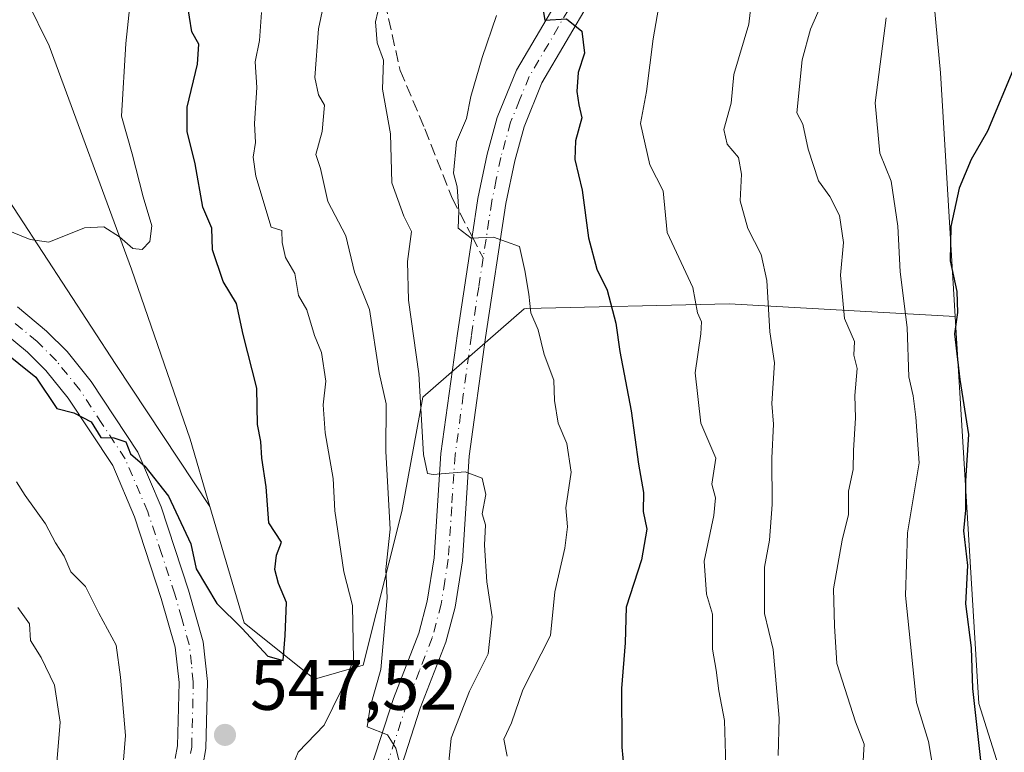
# Model space of a CAD drawing. Units: metres. Extents: x 597215 to 600670, y 4729115 to 4731478.
# Drawn here: x 599512 to 599650, y 4729561 to 4729664 of the extents above; entities that cross this region are included whole.
import ezdxf

# ---------------------------------------------------------------- set-up
doc = ezdxf.new("R2010")
doc.units = ezdxf.units.M
doc.header["$MEASUREMENT"] = 0
doc.linetypes.add('DGN Style 3', pattern=[2.307223458686699, 1.648016756204785, -0.6592067024819142])
doc.linetypes.add('DGN Style 4', pattern=[2.6384748266838614, 1.318413404963828, -0.6592067024819142, 0.001648016756204785, -0.6592067024819142])
for name, color, linetype, lineweight in [('Arbolado forestal CxS', 92, 'Continuous', 0), ('Camino Cxs', 7, 'Continuous', 0), ('Camino eje', 30, 'DGN Style 4', 13), ('Cultivos herbáceos CxS', 92, 'Continuous', 0), ('Curva de nivel maestra', 30, 'Continuous', 30), ('Curva de nivel normal', 30, 'Continuous', 0), ('Matorral CxS', 135, 'Continuous', 0), ('Punto de cota en terreno', 7, 'Continuous', 0), ('Rótulo de punto de cota en terreno', 7, 'Continuous', 0), ('Senda', 7, 'DGN Style 3', 0), ('Senda no paivmentada conexión', 7, 'DGN Style 3', 0)]:
    doc.layers.add(name, color=color, linetype=linetype, lineweight=lineweight)
doc.styles.add('Style-Arial', font='txt')

# ---------------------------------------------------------------- blocks, each defined once
blk = doc.blocks.new('*U21')
at = {"layer": 'Cultivos herbáceos CxS', "color": 92, "linetype": 'Continuous', "lineweight": 0}
blk.add_polyline3d([(599665.2862999998, 4729509.038699999, 496.730899999995), (599646.6864999998, 4729568.095699999, 501.2936000000045), (599643.3793000003, 4729622.603700001, 501.9239999999991), (599641.3009000003, 4729656.867699999, 502.6918000000006), (599635.2121000001, 4729722.7597, 507.7774999999965), (599623.8580999998, 4729770.102499999, 512.0785000000033), (599621.4993000003, 4729784.810699999, 512.9437000000034), (599627.5878999997, 4729824.8115, 512.1870000000055)], dxfattribs=at)
blk = doc.blocks.new('5PATER')
at = {"layer": 'Punto de cota en terreno', "linetype": 'Continuous', "lineweight": 0}
h = blk.add_hatch(color=51, dxfattribs=at)
edge = h.paths.add_edge_path()
edge.add_ellipse((0, 0), major_axis=(-0.1095731443231308, -0.1110710700762829), ratio=0.9994222409660322, start_angle=0, end_angle=360)

msp = doc.modelspace()

# ---------------------------------------------------------------- linework, layer by layer
at = {"layer": 'Arbolado forestal CxS', "color": 92, "linetype": 'Continuous', "lineweight": 0}
for points in [[(599620.4528999999, 4730060.8707, 523.9771000000037), (599639.1513, 4730016.733700001, 521.8855999999942), (599646.0477, 4729982.2301, 521.5602999999974), (599648.9719000002, 4729937.119700001, 519.6442999999999), (599646.8810999999, 4729893.2479, 514.6440000000002), (599627.5878999997, 4729824.8115, 512.1870000000055), (599621.4993000003, 4729784.810699999, 512.9437000000034), (599623.8580999998, 4729770.102499999, 512.0785000000033), (599635.2121000001, 4729722.7597, 507.7774999999965), (599641.3009000003, 4729656.867699999, 502.6918000000006), (599643.3793000003, 4729622.603700001, 501.9239999999991)], [(599394.7484999998, 4729980.088099999, 592.5409000000072), (599398.1920999996, 4729967.295100001, 591.1263999999937), (599402.6278999997, 4729913.148499999, 583.2321999999986), (599433.1300999997, 4729908.2259, 591.8745000000055), (599448.2487000005, 4729899.673699999, 588.3203999999969), (599453.2002999998, 4729876.352299999, 582.4774999999936), (599459.3135000002, 4729838.352700001, 579.3990999999951), (599478.4045000002, 4729775.264699999, 572.1521000000066), (599486.2783000004, 4729759.5163, 569.3129000000044), (599490.7061000001, 4729711.781500001, 563.4437000000034), (599515.8885000005, 4729660.693499999, 559.2078000000038), (599527.4839000005, 4729629.233300001, 554.5663000000059), (599535.7112999996, 4729605.3081, 552.590200000006), (599538.5053000003, 4729595.856100001, 551.6598999999987)], [(599627.5878999997, 4729824.8115, 512.1870000000055), (599621.4993000003, 4729784.810699999, 512.9437000000034), (599623.8580999998, 4729770.102499999, 512.0785000000033), (599635.2121000001, 4729722.7597, 507.7774999999965), (599641.3009000003, 4729656.867699999, 502.6918000000006), (599643.3793000003, 4729622.603700001, 501.9239999999991), (599611.5734999999, 4729624.3661, 519.0731999999989), (599583.1108999997, 4729623.7005, 531.1532000000007), (599582.7304999996, 4729623.691500001, 531.2939000000042), (599568.4801000003, 4729611.2379, 537.9961999999941), (599565.5060999999, 4729595.148700001, 541.1809000000068), (599560.0916999998, 4729573.4957, 546.170100000003), (599553.2027000004, 4729571.527100001, 549.0767000000051), (599543.3510999996, 4729579.462900001, 550.3249000000069), (599538.5053000003, 4729595.856100001, 551.6598999999987), (599535.7112999996, 4729605.3081, 552.590200000006), (599527.4839000005, 4729629.233300001, 554.5663000000059), (599515.8885000005, 4729660.693499999, 559.2078000000038), (599490.7061000001, 4729711.781500001, 563.4437000000034), (599486.2783000004, 4729759.5163, 569.3129000000044), (599478.4045000002, 4729775.264699999, 572.1521000000066), (599459.3135000002, 4729838.352700001, 579.3990999999951)], [(599538.5053000003, 4729595.856100001, 551.6598999999987), (599543.3510999996, 4729579.462900001, 550.3249000000069), (599553.2027000004, 4729571.527100001, 549.0767000000051), (599560.0916999998, 4729573.4957, 546.170100000003), (599565.5060999999, 4729595.148700001, 541.1809000000068), (599568.4801000003, 4729611.2379, 537.9961999999941), (599582.7304999996, 4729623.691500001, 531.2939000000042), (599583.1108999997, 4729623.7005, 531.1532000000007), (599611.5734999999, 4729624.3661, 519.0731999999989), (599643.3793000003, 4729622.603700001, 501.9239999999991)]]:
    msp.add_polyline3d(points, dxfattribs=at)
at = {"layer": 'Camino Cxs', "color": 7, "linetype": 'Continuous', "lineweight": 0}
for points in [[(599559.9501, 4729555.2401, 542.1462999999932), (599564.3400999998, 4729568.8101, 541.1867000000057), (599567.8800999997, 4729578.0001, 539.6169999999984), (599569.0800999999, 4729582.5001, 539.6263000000035), (599570.0601000005, 4729588.640100001, 539.5152999999991), (599571.0100999996, 4729603.3201, 536.6438000000053), (599573.3201000001, 4729620.210100001, 533.8031999999948), (599575.3901000004, 4729633.840100001, 531.5271000000066), (599576.2001, 4729639.190099999, 530.4263999999966), (599577.5100999996, 4729645.460100001, 531.1772999999957), (599578.9200999998, 4729650.5801, 532.1208999999944), (599581.6401000004, 4729657.2501, 531.4474999999948), (599588.5701000001, 4729669.0801, 526.5978000000032), (599592.9301000005, 4729677.610099999, 526.7421999999933), (599594.6401000004, 4729682.0001, 525.1438999999956), (599596.7001, 4729691.440099999, 523.9070999999967), (599598.2901, 4729696.970100001, 523.7976999999955)], [(599559.9501, 4729555.2401, 542.1462999999932), (599564.3400999998, 4729568.8101, 541.1867000000057), (599567.8800999997, 4729578.0001, 539.6169999999984), (599569.0800999999, 4729582.5001, 539.6263000000035), (599570.0601000005, 4729588.640100001, 539.5152999999991), (599571.0100999996, 4729603.3201, 536.6438000000053), (599573.3201000001, 4729620.210100001, 533.8031999999948), (599575.3901000004, 4729633.840100001, 531.5271000000066), (599576.2001, 4729639.190099999, 530.4263999999966), (599577.5100999996, 4729645.460100001, 531.1772999999957), (599578.9200999998, 4729650.5801, 532.1208999999944), (599581.6401000004, 4729657.2501, 531.4474999999948), (599588.5701000001, 4729669.0801, 526.5978000000032)], [(599592.0701000001, 4729667.1601, 526.0357999999978), (599585.2301000003, 4729655.4801, 528.9606000000058), (599582.7100999998, 4729649.290100001, 528.681899999996), (599581.3901000004, 4729644.520099999, 529.1563000000025), (599580.1401000004, 4729638.4801, 530.0497999999934), (599577.2701000003, 4729619.640100001, 532.7697999999946), (599574.9901000002, 4729602.920100001, 535.2724000000017), (599574.0301000001, 4729588.200099999, 537.4968999999984), (599573.0000999998, 4729581.670100001, 538.1918000000006), (599571.6901000004, 4729576.7601, 539.742499999993), (599568.1101000002, 4729567.4801, 539.6811000000016), (599563.8101000005, 4729554.1801, 541.5051999999996)], [(599592.0701000001, 4729667.1601, 526.0357999999978), (599585.2301000003, 4729655.4801, 528.9606000000058), (599582.7100999998, 4729649.290100001, 528.681899999996), (599581.3901000004, 4729644.520099999, 529.1563000000025), (599580.1401000004, 4729638.4801, 530.0497999999934), (599577.2701000003, 4729619.640100001, 532.7697999999946), (599574.9901000002, 4729602.920100001, 535.2724000000017), (599574.0301000001, 4729588.200099999, 537.4968999999984), (599573.0000999998, 4729581.670100001, 538.1918000000006), (599571.6901000004, 4729576.7601, 539.742499999993), (599568.1101000002, 4729567.4801, 539.6811000000016), (599563.8101000005, 4729554.1801, 541.5051999999996)], [(599511.4301000005, 4729623.960100001, 555.7752999999939), (599515.5401, 4729620.540100001, 553.1426000000065), (599518.4101, 4729617.670100001, 552.6652000000031), (599521.8000999996, 4729613.450099999, 552.5206000000035), (599528.3601000002, 4729603.4901, 552.8185999999987), (599531.6300999997, 4729595.8101, 551.1444000000047), (599535.4801000003, 4729584.090100001, 549.717499999999), (599537.5601000005, 4729576.8101, 549.1741000000038), (599538.1700999998, 4729571.2301, 548.9118000000017), (599537.9501, 4729561.770099999, 548.4428999999947), (599537.5000999998, 4729559.3301, 548.6355999999942)], [(599511.4301000005, 4729623.960100001, 555.7752999999939), (599515.5401, 4729620.540100001, 553.1426000000065), (599518.4101, 4729617.670100001, 552.6652000000031), (599521.8000999996, 4729613.450099999, 552.5206000000035), (599528.3601000002, 4729603.4901, 552.8185999999987), (599531.6300999997, 4729595.8101, 551.1444000000047), (599535.4801000003, 4729584.090100001, 549.717499999999), (599537.5601000005, 4729576.8101, 549.1741000000038), (599538.1700999998, 4729571.2301, 548.9118000000017), (599537.9501, 4729561.770099999, 548.4428999999947), (599537.5000999998, 4729559.3301, 548.6355999999942)], [(599533.6300999997, 4729560.360099999, 548.1036000000023), (599533.9600999998, 4729562.1801, 548.1738999999943), (599534.1700999998, 4729571.0601, 548.7597999999998), (599533.6300999997, 4729576.040100001, 549.2035999999935), (599531.6601, 4729582.920100001, 549.5353000000032), (599527.8901000004, 4729594.4101, 552.7517999999982), (599524.8300999999, 4729601.600099999, 551.7666000000027), (599518.5701000001, 4729611.090100001, 550.7206000000006), (599515.4301000005, 4729615.0001, 550.8237999999983), (599512.8400999998, 4729617.590100001, 551.1616999999969), (599509.0000999998, 4729620.780099999, 551.9326000000001)], [(599533.6300999997, 4729560.360099999, 548.1036000000023), (599533.9600999998, 4729562.1801, 548.1738999999943), (599534.1700999998, 4729571.0601, 548.7597999999998), (599533.6300999997, 4729576.040100001, 549.2035999999935), (599531.6601, 4729582.920100001, 549.5353000000032), (599527.8901000004, 4729594.4101, 552.7517999999982), (599524.8300999999, 4729601.600099999, 551.7666000000027), (599518.5701000001, 4729611.090100001, 550.7206000000006), (599515.4301000005, 4729615.0001, 550.8237999999983), (599512.8400999998, 4729617.590100001, 551.1616999999969), (599509.0000999998, 4729620.780099999, 551.9326000000001)]]:
    msp.add_polyline3d(points, dxfattribs=at)
at = {"layer": 'Camino eje', "color": 30, "linetype": 'DGN Style 4', "lineweight": 13}
for points in [[(599600.2068999996, 4729696.422700001, 522.6716000000015), (599599.4351000005, 4729693.715100001, 522.7430000000022), (599598.6401000004, 4729690.950099999, 522.8653999999951), (599597.6101000002, 4729686.2301, 522.7884000000049), (599596.5551000005, 4729681.420100001, 523.7825000000012), (599595.6101000002, 4729678.985099999, 524.7692999999999), (599594.7550999997, 4729676.790100001, 525.4005000000034), (599592.5000999998, 4729672.3851, 524.7767000000022), (599590.3201000001, 4729668.120100001, 526.1968999999954), (599583.4351000005, 4729656.3651, 529.9514999999956), (599582.0751, 4729653.030099999, 529.2887999999948), (599580.8151000004, 4729649.9351, 530.2041000000027), (599580.1101000002, 4729647.3751, 530.4689000000071), (599579.4501, 4729644.9901, 530.0445999999939), (599578.7950999998, 4729641.8551, 529.2652999999991), (599578.1700999998, 4729638.835100001, 529.7456999999995), (599577.7651000004, 4729636.1601, 530.2163), (599576.9524999997, 4729630.8267, 531.4904999999999)], [(599576.9524999997, 4729630.8267, 531.4904999999999), (599576.3300999999, 4729626.7401, 532.4128000000055), (599575.2950999998, 4729619.925100001, 533.2839999999997), (599574.1551000001, 4729611.565099999, 534.599000000002), (599573.0000999998, 4729603.120100001, 535.2504000000044), (599572.5251000002, 4729595.780099999, 536.4768999999942), (599572.0450999998, 4729588.420100001, 537.7272999999988), (599571.5551000005, 4729585.350099999, 538.3334000000032), (599571.0401, 4729582.085100001, 538.7351999999955), (599569.7851, 4729577.380100001, 539.6061999999947), (599567.9951, 4729572.7401, 539.5148999999947), (599566.2251000004, 4729568.145099999, 540.2014000000054), (599561.8800999997, 4729554.710100001, 541.4548000000068)], [(599535.7901, 4729561.065099999, 548.3423999999941), (599535.9550999999, 4729561.975099999, 548.3312000000005), (599536.1700999998, 4729571.145099999, 548.8199000000022), (599535.9001000002, 4729573.6351, 548.9722999999941), (599535.5950999996, 4729576.425100001, 549.1888000000035), (599534.5551000005, 4729580.065099999, 549.4465999999958), (599533.5701000001, 4729583.505100001, 549.5481), (599531.6851000005, 4729589.2501, 549.8885000000009), (599529.7600999996, 4729595.110099999, 551.8497000000061), (599526.5950999996, 4729602.545100001, 551.9581000000035), (599523.3151000004, 4729607.5251, 551.0881999999983), (599520.1851000005, 4729612.270099999, 551.2805999999982), (599516.9200999998, 4729616.335100001, 551.428700000004), (599514.1901000004, 4729619.065099999, 552.235799999995), (599512.1350999996, 4729620.7751, 553.0721000000049), (599510.2150999998, 4729622.370100001, 553.1820000000008)]]:
    msp.add_polyline3d(points, dxfattribs=at)
at = {"layer": 'Cultivos herbáceos CxS', "color": 92, "linetype": 'Continuous', "lineweight": 0}
for points in [[(599620.4528999999, 4730060.8707, 523.9771000000037), (599639.1513, 4730016.733700001, 521.8855999999942), (599646.0477, 4729982.2301, 521.5602999999974), (599648.9719000002, 4729937.119700001, 519.6442999999999), (599646.8810999999, 4729893.2479, 514.6440000000002), (599627.5878999997, 4729824.8115, 512.1870000000055), (599621.4993000003, 4729784.810699999, 512.9437000000034), (599623.8580999998, 4729770.102499999, 512.0785000000033), (599635.2121000001, 4729722.7597, 507.7774999999965), (599641.3009000003, 4729656.867699999, 502.6918000000006), (599643.3793000003, 4729622.603700001, 501.9239999999991)], [(599394.7484999998, 4729980.088099999, 592.5409000000072), (599398.1920999996, 4729967.295100001, 591.1263999999937), (599402.6278999997, 4729913.148499999, 583.2321999999986), (599433.1300999997, 4729908.2259, 591.8745000000055), (599448.2487000005, 4729899.673699999, 588.3203999999969), (599453.2002999998, 4729876.352299999, 582.4774999999936), (599459.3135000002, 4729838.352700001, 579.3990999999951), (599478.4045000002, 4729775.264699999, 572.1521000000066), (599486.2783000004, 4729759.5163, 569.3129000000044), (599490.7061000001, 4729711.781500001, 563.4437000000034), (599515.8885000005, 4729660.693499999, 559.2078000000038), (599527.4839000005, 4729629.233300001, 554.5663000000059), (599535.7112999996, 4729605.3081, 552.590200000006), (599538.5053000003, 4729595.856100001, 551.6598999999987)], [(599280.1061000006, 4729711.2873, 552.9664000000049), (599294.8668999998, 4729708.3343, 552.3991999999998), (599312.5800999999, 4729705.379899999, 552.5761999999959), (599324.3885000005, 4729696.517899999, 553.7274000000034), (599332.7533, 4729674.363700001, 553.700800000006), (599350.9593000002, 4729679.7795, 554.0001000000047), (599418.8561000006, 4729686.6843, 555.6652000000031), (599440.7477000002, 4729687.525900001, 555.7271999999939), (599444.4473000001, 4729687.668500001, 555.980899999995), (599463.2181000002, 4729679.202099999, 556.3098999999929), (599471.3679000001, 4729675.526900001, 556.6024999999936), (599502.0232999995, 4729652.235300001, 558.5016000000032), (599508.0871000001, 4729642.102499999, 556.8837000000058), (599525.2714999998, 4729615.8413, 552.3957999999984), (599538.5053000003, 4729595.856100001, 551.6598999999987)], [(599490.7061000001, 4729711.781500001, 563.4437000000034), (599515.8885000005, 4729660.693499999, 559.2078000000038), (599527.4839000005, 4729629.233300001, 554.5663000000059), (599535.7112999996, 4729605.3081, 552.590200000006), (599538.5053000003, 4729595.856100001, 551.6598999999987), (599525.2714999998, 4729615.8413, 552.3957999999984), (599508.0871000001, 4729642.102499999, 556.8837000000058)], [(599643.3793000003, 4729622.603700001, 501.9239999999991), (599646.6864999998, 4729568.095699999, 501.2936000000045), (599665.2862999998, 4729509.038699999, 496.730899999995)]]:
    msp.add_polyline3d(points, dxfattribs=at)
at = {"layer": 'Curva de nivel maestra', "color": 30, "linetype": 'Continuous', "lineweight": 30, "flags": 128}
for points, elevation in [([(599506.5800000001, 4729620.020099999), (599514.0300000003, 4729614.030099999), (599516.9800000006, 4729609.640100001), (599519.3399999999, 4729609.0101), (599521.7800000003, 4729607.7501), (599523.1799999997, 4729605.540100001), (599525, 4729605.5001), (599526.6699999999, 4729604.9301), (599527.3300000001, 4729603.2501), (599529.3600000005, 4729601.540100001), (599532.6600000003, 4729597.300100001), (599535.8099999996, 4729590.5701), (599536.5599999996, 4729587.0601), (599539.4600000001, 4729582.210100001), (599543.0300000003, 4729578.670100001), (599546.6699999999, 4729574.7601), (599548.8200000003, 4729574.170100001), (599549.1100000005, 4729577.670100001), (599549.2800000003, 4729582.3301), (599548.1600000003, 4729585.0001), (599547.6500000004, 4729587.0001), (599547.9000000004, 4729589.020099999), (599548.5999999996, 4729590.8201), (599546.8200000003, 4729593.5601), (599546.4199999999, 4729598.620100001), (599545.7999999998, 4729602.670100001), (599545.6500000004, 4729604.9801), (599545.2000000002, 4729607.380100001), (599545.1200000001, 4729612.5101), (599543.1799999997, 4729620.0601), (599542.2300000006, 4729624.4001), (599540.3600000005, 4729627.5001), (599538.8700000001, 4729631.9901), (599538.7599999999, 4729635.040100001), (599537.5, 4729637.960100001), (599536.4500000002, 4729644.0701), (599535.29, 4729648.640100001), (599535.3200000003, 4729652.040100001), (599536.7800000003, 4729658.120100001), (599536.9299999997, 4729660.9301), (599535.9699999997, 4729662.640100001), (599535.2999999998, 4729666.800100001)], 550), ([(599585.0599999996, 4729667.640100001), (599585.6100000005, 4729664.280099999), (599588.6900000004, 4729664.4901), (599590.8499999996, 4729662.7501), (599591.2000000002, 4729659.670100001), (599590.3200000003, 4729656.9301), (599590.1100000005, 4729654.2601), (599590.4199999999, 4729652.380100001), (599590.8300000001, 4729650.550100001), (599589.9299999997, 4729647.3301), (599589.8300000001, 4729644.670100001), (599590.8899999997, 4729640.350099999), (599591.7599999999, 4729633.6501), (599592.9299999997, 4729629.2601), (599594.3799999999, 4729626.3201), (599595.6200000001, 4729621.670100001), (599596.1799999997, 4729617.670100001), (599597.79, 4729609.3301), (599598.8099999996, 4729601.790100001), (599599.5, 4729597.840100001), (599599.4500000002, 4729595.130100001), (599600, 4729592.670100001), (599599.2300000006, 4729588.3301), (599597.0599999996, 4729581.670100001), (599596.9400000004, 4729576.670100001), (599596.4000000004, 4729570.2401), (599596.4800000006, 4729561.950099999), (599596.75, 4729558.960100001)], 525), ([(599651.7100000001, 4729657.7601), (599647.9000000004, 4729648.670100001), (599645.6100000005, 4729644.670100001), (599643.9000000004, 4729640.670100001), (599642.7300000006, 4729635.2401), (599642.6799999997, 4729630.420100001), (599643.5899999999, 4729626.120100001), (599643.6699999999, 4729623.140100001), (599643.2599999999, 4729620.130100001), (599644.04, 4729613.700099999), (599645.25, 4729605.9901), (599644.8300000001, 4729599.460100001), (599644.7999999998, 4729595.350099999), (599644.54, 4729592.420100001), (599645.0899999999, 4729587.5601), (599644.8300000001, 4729582.1601), (599645.6299999999, 4729575.960100001), (599645.7999999998, 4729570.2401), (599646.9500000002, 4729559.670100001)], 500)]:
    msp.add_lwpolyline(points, dxfattribs=dict(at, elevation=elevation))
at = {"layer": 'Curva de nivel normal', "color": 30, "linetype": 'Continuous', "lineweight": 0, "flags": 128}
for points, elevation in [([(599615, 4729669.5101), (599614.3300000001, 4729663.7501), (599612.2199999997, 4729656.6601), (599611.8600000005, 4729652.640100001), (599610.8099999996, 4729648.9101), (599611.2599999999, 4729646.850099999), (599612.8600000005, 4729644.9901), (599613.3200000003, 4729642.640100001), (599613.1200000001, 4729638.870100001), (599614.1799999997, 4729634.970100001), (599616.0800000001, 4729631.3301), (599616.8600000005, 4729627.6801), (599617.2800000003, 4729620.4101), (599617.9299999997, 4729616.0601), (599617.5599999996, 4729610.340100001), (599617.8200000003, 4729607.420100001), (599617.5899999999, 4729602.630100001), (599617.6100000005, 4729596.1501), (599617.2199999997, 4729591.120100001), (599616.5199999996, 4729587.290100001), (599616.54, 4729580.800100001), (599617.7699999996, 4729575.710100001), (599618.6100000005, 4729566.0701), (599618.4800000006, 4729560.8101)], 515), ([(599554.8899999997, 4729668.440099999), (599553.7800000003, 4729663.090100001), (599553.25, 4729656.2501), (599553.79, 4729653.790100001), (599554.6500000004, 4729652.3201), (599554.3099999996, 4729648.6501), (599553.4000000004, 4729645.4001), (599554.0800000001, 4729643.4101), (599555.1200000001, 4729638.780099999), (599557.6200000001, 4729633.950099999), (599558.8700000001, 4729628.8201), (599560.9600000001, 4729623.5701), (599562.3200000003, 4729614.670100001), (599563.29, 4729610.3101), (599563.25, 4729603.590100001), (599563.8600000005, 4729592.6501), (599563.2599999999, 4729587.0001), (599563.4600000001, 4729582.9801), (599562.54, 4729572.920100001), (599561.0499999998, 4729567.5801), (599560.6399999997, 4729564.840100001), (599563.4900000002, 4729563.720100001), (599564.6699999999, 4729561.8101), (599566.1799999997, 4729556.0001)], 540), ([(599562.8099999996, 4729668.3301), (599561.8099999996, 4729664.090100001), (599562.0300000003, 4729661.100099999), (599562.9199999999, 4729658.670100001), (599562.7800000003, 4729654.5701), (599563.9199999999, 4729648.290100001), (599564.1100000005, 4729641.4001), (599565.7800000003, 4729636.690099999), (599566.8700000001, 4729634.540100001), (599566.3200000003, 4729630.3201), (599566.4400000004, 4729624.9001), (599567.9199999999, 4729614.5101), (599568.5800000001, 4729603.1601), (599569.1399999997, 4729600.5101), (599569.9400000004, 4729600.340100001), (599574.4000000004, 4729600.7401), (599576.7999999998, 4729599.8201), (599577.3499999996, 4729597.520099999), (599576.8200000003, 4729594.8201), (599577.2599999999, 4729593.2601), (599577.1399999997, 4729590.420100001), (599577.4900000002, 4729585.2401), (599578.2199999997, 4729580.300100001), (599577.6600000003, 4729575.120100001), (599575.0199999996, 4729569.860099999), (599572.4400000004, 4729563.220100001), (599571.9100000003, 4729557.5701)], 535), ([(599625.0700000003, 4729667.7501), (599623.0300000003, 4729663.020099999), (599621.8300000001, 4729658.7401), (599621.0800000001, 4729651.2601), (599621.9299999997, 4729649.640100001), (599622.6699999999, 4729646.140100001), (599624.1200000001, 4729641.690099999), (599625.7100000001, 4729639.4801), (599627.0999999996, 4729636.790100001), (599627.6399999997, 4729633.0001), (599627.2400000002, 4729628.420100001), (599627.79, 4729622.3301), (599629.2100000001, 4729619.0801), (599629.0999999996, 4729617.1501), (599629.5499999998, 4729615.2601), (599629.2400000002, 4729611.4801), (599629.3399999999, 4729608.3301), (599629.0800000001, 4729603.720100001), (599629.0300000003, 4729601.040100001), (599628.3600000005, 4729598.020099999), (599628.3700000001, 4729594.710100001), (599627.4500000002, 4729591.130100001), (599626.25, 4729584.270099999), (599626.3899999997, 4729579.0701), (599626.6900000004, 4729573.7401), (599629.3499999996, 4729565.520099999), (599630.5700000003, 4729562.380100001), (599630.3899999997, 4729559.3101)], 510), ([(599527.2599999999, 4729666.3301), (599526.6699999999, 4729661.0001), (599526.0700000003, 4729650.790100001), (599527.5800000001, 4729645.4801), (599529.1200000001, 4729639.450099999), (599530.3300000001, 4729635.3301), (599530.0599999996, 4729633.140100001), (599528.9900000002, 4729632.040100001), (599527.6799999997, 4729632.1501), (599525.8099999996, 4729633.8101), (599523.5700000003, 4729635.2301), (599520.8799999999, 4729635.090100001), (599515.8600000005, 4729633.050100001), (599513.2000000002, 4729633.4101), (599507.3200000003, 4729635.8101)], 555), ([(599549.6799999997, 4729558.190099999), (599550.9199999999, 4729561.280099999), (599554.5700000003, 4729565.0801), (599557.0199999996, 4729570.050100001), (599558.7300000006, 4729574.2501), (599558.5800000001, 4729581.890100001), (599557.3300000001, 4729586.670100001), (599556.0999999996, 4729595.2401), (599555.8300000001, 4729599.800100001), (599554.7400000002, 4729606.200099999), (599554.4199999999, 4729610.170100001), (599554.8300000001, 4729613.5001), (599554.2100000001, 4729617.540100001), (599553.2300000006, 4729619.9001), (599552.1600000003, 4729623.540100001), (599550.9800000006, 4729625.540100001), (599550.4600000001, 4729628.640100001), (599549.1200000001, 4729630.9001), (599548.6699999999, 4729633.0001), (599548.6200000001, 4729634.700099999), (599547.1200000001, 4729635.1801), (599544.9699999997, 4729642.3301), (599544.5999999996, 4729645.020099999), (599544.9299999997, 4729647.090100001), (599544.7999999998, 4729649.7501), (599545.0899999999, 4729654.8201), (599544.8600000005, 4729658.420100001), (599545.4800000006, 4729661.420100001), (599545.7599999999, 4729665.380100001)], 545), ([(599601.6100000005, 4729666.0001), (599600.8499999996, 4729661.670100001), (599599.9199999999, 4729654.270099999), (599599.0999999996, 4729649.7401), (599600.4100000003, 4729643.9301), (599602.2699999996, 4729640.300100001), (599602.8200000003, 4729634.420100001), (599606.4500000002, 4729626.6801), (599607.1100000005, 4729623.110099999), (599607.6500000004, 4729621.860099999), (599607.5599999996, 4729620.140100001), (599606.7999999998, 4729614.670100001), (599607.5999999996, 4729607.600099999), (599609.6799999997, 4729602.6601), (599609.1200000001, 4729598.9801), (599609.6200000001, 4729597.0601), (599609.4100000003, 4729594.600099999), (599608.0499999998, 4729588.170100001), (599608.3700000001, 4729583.520099999), (599609.2300000006, 4729580.690099999), (599609.2199999997, 4729575.7601), (599609.7400000002, 4729572.8101), (599610.0999999996, 4729569.9001), (599610.9199999999, 4729565.7401), (599611.1399999997, 4729557.7301)], 520), ([(599578.8200000003, 4729664.970100001), (599576.79, 4729659.0601), (599575.2199999997, 4729653.5801), (599574.6200000001, 4729650.460100001), (599573.2199999997, 4729647.1801), (599572.7599999999, 4729642.7601), (599573.2800000003, 4729640.8301), (599573.5099999999, 4729637.4001), (599573.4400000004, 4729635.030099999), (599575.2800000003, 4729633.620100001), (599578.4199999999, 4729633.7501), (599582.0499999998, 4729632.450099999), (599582.7999999998, 4729629.0801), (599583.3899999997, 4729625.7301), (599583.6600000003, 4729623.100099999), (599584.6799999997, 4729620.710100001), (599585.54, 4729617.2301), (599586.9100000003, 4729613.610099999), (599586.9800000006, 4729610.790100001), (599587.5199999996, 4729607.590100001), (599588.7199999997, 4729604.7301), (599589.3200000003, 4729600.670100001), (599588.5700000003, 4729595.670100001), (599588.8200000003, 4729593.0001), (599588.4400000004, 4729589.960100001), (599587.0499999998, 4729583.8301), (599586.4400000004, 4729577.670100001), (599582.5199999996, 4729570.020099999), (599580.9500000002, 4729565.4101), (599579.8600000005, 4729563.110099999), (599580.3099999996, 4729560.700099999)], 530), ([(599633.6299999999, 4729664.620100001), (599632.1100000005, 4729652.670100001), (599632.7800000003, 4729645.5801), (599634.3499999996, 4729641.6501), (599635.3099999996, 4729635.300100001), (599635.6399999997, 4729628.9001), (599636.6200000001, 4729621.0601), (599636.8300000001, 4729614.100099999), (599637.4600000001, 4729611.420100001), (599637.8399999999, 4729608.440099999), (599638.3099999996, 4729602.0001), (599636.6600000003, 4729592.1601), (599636.3600000005, 4729583.3201), (599637.9299999997, 4729568.270099999), (599639.6100000005, 4729562.770099999), (599640.5800000001, 4729556.890100001)], 505), ([(599511.2999999998, 4729599.300100001), (599512.5300000003, 4729597.380100001), (599515.3799999999, 4729593.4301), (599516.7699999996, 4729590.7501), (599517.9900000002, 4729588.860099999), (599518.9199999999, 4729586.670100001), (599521.0199999996, 4729584.5801), (599522.8600000005, 4729580.8301), (599525.3399999999, 4729576.3101), (599525.9400000004, 4729571.8201), (599526.6299999999, 4729563.620100001), (599526.0700000003, 4729556.6601)], 545), ([(599516.9800000006, 4729559.800100001), (599517.4600000001, 4729565.5001), (599516.6600000003, 4729570.700099999), (599514.7599999999, 4729574.610099999), (599513.2599999999, 4729576.970100001), (599513.1299999999, 4729579.340100001), (599511.4699999997, 4729581.620100001)], 540)]:
    msp.add_lwpolyline(points, dxfattribs=dict(at, elevation=elevation))
at = {"layer": 'Matorral CxS', "color": 135, "linetype": 'Continuous', "lineweight": 0}
for points in [[(599280.1061000006, 4729711.2873, 552.9664000000049), (599294.8668999998, 4729708.3343, 552.3991999999998), (599312.5800999999, 4729705.379899999, 552.5761999999959), (599324.3885000005, 4729696.517899999, 553.7274000000034), (599332.7533, 4729674.363700001, 553.700800000006), (599350.9593000002, 4729679.7795, 554.0001000000047), (599418.8561000006, 4729686.6843, 555.6652000000031), (599440.7477000002, 4729687.525900001, 555.7271999999939), (599444.4473000001, 4729687.668500001, 555.980899999995), (599463.2181000002, 4729679.202099999, 556.3098999999929), (599471.3679000001, 4729675.526900001, 556.6024999999936), (599502.0232999995, 4729652.235300001, 558.5016000000032), (599508.0871000001, 4729642.102499999, 556.8837000000058), (599525.2714999998, 4729615.8413, 552.3957999999984), (599538.5053000003, 4729595.856100001, 551.6598999999987)], [(599508.0871000001, 4729642.102499999, 556.8837000000058), (599525.2714999998, 4729615.8413, 552.3957999999984), (599538.5053000003, 4729595.856100001, 551.6598999999987), (599543.3510999996, 4729579.462900001, 550.3249000000069), (599553.2027000004, 4729571.527100001, 549.0767000000051), (599560.0916999998, 4729573.4957, 546.170100000003), (599565.5060999999, 4729595.148700001, 541.1809000000068), (599568.4801000003, 4729611.2379, 537.9961999999941), (599582.7304999996, 4729623.691500001, 531.2939000000042), (599583.1108999997, 4729623.7005, 531.1532000000007), (599611.5734999999, 4729624.3661, 519.0731999999989), (599643.3793000003, 4729622.603700001, 501.9239999999991), (599646.6864999998, 4729568.095699999, 501.2936000000045), (599665.2862999998, 4729509.038699999, 496.730899999995)], [(599538.5053000003, 4729595.856100001, 551.6598999999987), (599543.3510999996, 4729579.462900001, 550.3249000000069), (599553.2027000004, 4729571.527100001, 549.0767000000051), (599560.0916999998, 4729573.4957, 546.170100000003), (599565.5060999999, 4729595.148700001, 541.1809000000068), (599568.4801000003, 4729611.2379, 537.9961999999941), (599582.7304999996, 4729623.691500001, 531.2939000000042), (599583.1108999997, 4729623.7005, 531.1532000000007), (599611.5734999999, 4729624.3661, 519.0731999999989), (599643.3793000003, 4729622.603700001, 501.9239999999991)], [(599643.3793000003, 4729622.603700001, 501.9239999999991), (599646.6864999998, 4729568.095699999, 501.2936000000045), (599665.2862999998, 4729509.038699999, 496.730899999995)]]:
    msp.add_polyline3d(points, dxfattribs=at)
at = {"layer": 'Senda', "color": 7, "linetype": 'DGN Style 3', "lineweight": 0}
msp.add_polyline3d([(599563.1401000004, 4729666.8101, 538.9064999999973), (599565.2701000003, 4729657.2401, 536.4900999999954), (599568.7500999998, 4729649.0001, 536.1588999999949), (599572.5900999998, 4729639.2401, 532.6297999999952), (599575.3901000004, 4729633.84, 531.5271000000066)], dxfattribs=at)
at = {"layer": 'Senda no paivmentada conexión', "color": 7, "linetype": 'DGN Style 3', "lineweight": 0, "extrusion": (0.004963125183944554, -0.009572059091194973, 0.9999418698470243), "elevation": -41765.07067566832, "flags": 128}
msp.add_lwpolyline([(599565.3666675993, 4729450.733581224), (599566.9292300123, 4729447.720143169)], dxfattribs=at)

# ---------------------------------------------------------------- block references
at = {"layer": 'Cultivos herbáceos CxS', "color": 92, "linetype": 'Continuous', "lineweight": 0}
msp.add_blockref('*U21', (0, 0), dxfattribs=at)
at = {"layer": 'Punto de cota en terreno', "color": 7, "linetype": 'Continuous', "lineweight": 0, "xscale": 10, "yscale": 10, "zscale": 10}
msp.add_blockref('5PATER', (599540.6299999999, 4729563.699999999, 547.5200000000041), dxfattribs=at)

# ---------------------------------------------------------------- texts
at = {"layer": 'Rótulo de punto de cota en terreno', "color": 7, "linetype": 'Continuous', "lineweight": 0, "style": 'Style-Arial'}
msp.add_text('547,52', height=7.000000000000002, dxfattribs=at).set_placement((599544.1578000003, 4729567.227800001))

doc.saveas('drawing.dxf')
